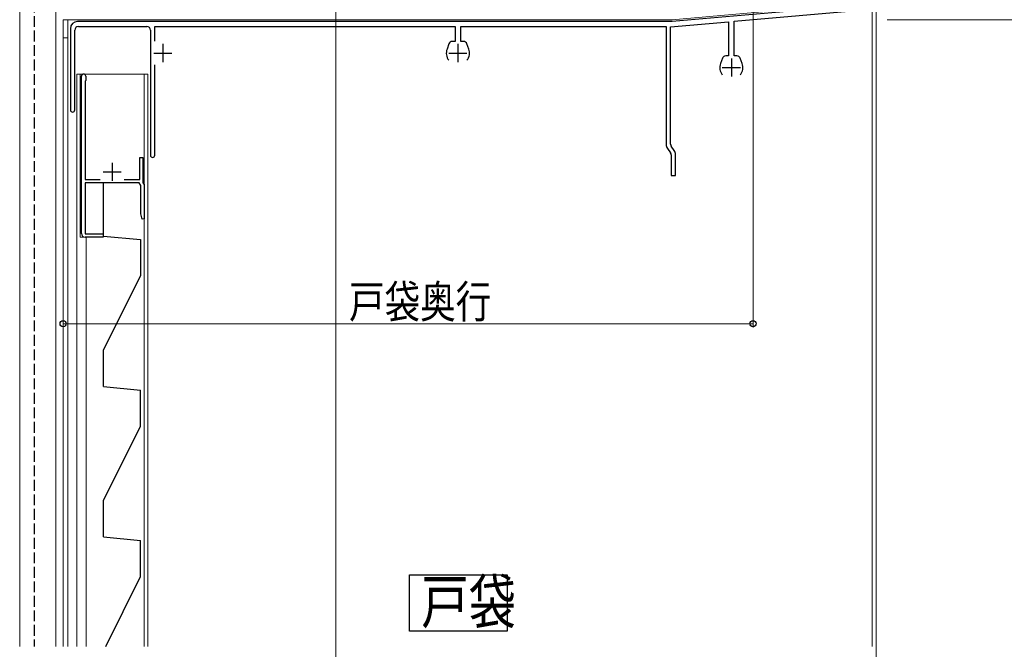
# Model space of a CAD drawing. Extents: x 0 to 1980, y 0 to 3206.
# Drawn here: x 1369 to 1640, y 2218 to 2392 of the extents above; entities that cross this region are included whole.
import ezdxf

# ---------------------------------------------------------------- set-up
doc = ezdxf.new("R2010")
doc.units = 0
doc.linetypes.add('YHIDDEN_1', pattern=[4, 3, -1])
doc.layers.add('USER1', color=3, linetype='CONTINUOUS')
for name, color, linetype, lineweight in [('YKK_11', 7, 'CONTINUOUS', 30), ('YKK_12', 2, 'CONTINUOUS', 13), ('YKK_13', 4, 'CONTINUOUS', 30), ('YKK_D', 6, 'CONTINUOUS', 13), ('YSS_K', 3, 'CONTINUOUS', 13)]:
    doc.layers.add(name, color=color, linetype=linetype, lineweight=lineweight)
doc.styles.add('text-b', font='extslim2.shx', dxfattribs={"width": 0.8, "bigfont": 'extfont2.shx'})

msp = doc.modelspace()

# ---------------------------------------------------------------- linework, layer by layer
at = {"layer": 'USER1'}
for p, q in [((1476.1, 2238.45), (1503.08, 2238.45)), ((1476.1, 2222.87), (1476.1, 2238.45)), ((1503.08, 2238.45), (1503.08, 2222.87)), ((1503.08, 2222.87), (1476.1, 2222.87))]:
    msp.add_line(p, q, dxfattribs=at)
at = {"layer": 'YKK_11', "linetype": 'ByBlock', "lineweight": -2, "ltscale": 0.5}
for p, q in [((1601.6, 2395.74), (1548.7, 2391.11)), ((1565.8, 2391.2), (1601.63, 2394.33)), ((1548.7, 2391.11), (1384.5, 2391.11)), ((1548.2, 2389.66), (1564.2, 2391.06)), ((1564.2, 2391.06), (1564.2, 2381.61)), ((1565.8, 2381.61), (1565.8, 2391.2)), ((1382.5, 2389.11), (1382.5, 2366.71)), ((1383.7, 2366.71), (1383.7, 2388.71)), ((1384.7, 2389.71), (1403.6, 2389.71)), ((1404.6, 2388.71), (1404.6, 2354.21)), ((1405.8, 2385.69), (1405.8, 2389.71)), ((1405.8, 2389.71), (1488.7, 2389.71)), ((1488.7, 2389.71), (1488.7, 2385.61)), ((1490.3, 2385.61), (1490.3, 2389.71)), ((1490.3, 2389.71), (1547, 2389.71)), ((1547, 2389.71), (1547, 2357.24)), ((1548.2, 2357.3), (1548.2, 2389.66)), ((1487.02, 2384.95), (1486.49, 2383.5)), ((1488.7, 2385.61), (1487.96, 2385.61)), ((1491.04, 2385.61), (1490.3, 2385.61)), ((1492.51, 2383.5), (1491.98, 2384.95)), ((1564.2, 2381.61), (1563.46, 2381.61)), ((1566.54, 2381.61), (1565.8, 2381.61)), ((1405.8, 2354.21), (1405.8, 2379.12)), ((1562.52, 2380.95), (1561.99, 2379.51)), ((1568.01, 2379.51), (1567.48, 2380.95)), ((1385.54, 2332.61), (1385.54, 2376.01)), ((1386.74, 2374.81), (1386.54, 2374.61)), ((1386.54, 2374.61), (1386.54, 2347.51)), ((1386.74, 2376.01), (1386.74, 2374.81)), ((1547.36, 2356.09), (1548.22, 2354.87)), ((1549.24, 2355.5), (1548.38, 2356.73)), ((1401.64, 2347.51), (1401.64, 2353.61)), ((1401.64, 2353.61), (1402.54, 2353.61)), ((1402.54, 2353.61), (1402.54, 2346.61)), ((1548.4, 2354.29), (1548.4, 2348.61)), ((1549.6, 2348.61), (1549.6, 2354.36)), ((1386.54, 2347.51), (1390.71, 2347.51)), ((1401.5, 2346.61), (1386.54, 2346.61)), ((1386.54, 2346.61), (1386.54, 2332.51)), ((1397.38, 2347.51), (1401.64, 2347.51)), ((1401.94, 2345.85), (1401.5, 2346.61)), ((1402.54, 2346.61), (1402.84, 2346.09)), ((1548.4, 2348.61), (1549.6, 2348.61)), ((1401.94, 2337.99), (1401.94, 2345.85)), ((1402.84, 2346.09), (1402.84, 2336.65)), ((1402.32, 2336.58), (1401.94, 2337.99)), ((1402.84, 2336.65), (1402.32, 2336.58)), ((1386.54, 2332.51), (1391.54, 2332.51)), ((1391.54, 2331.61), (1386.54, 2331.61)), ((1391.54, 2332.51), (1391.54, 2331.61))]:
    msp.add_line(p, q, dxfattribs=at)
at = {"layer": 'YKK_11', "ltscale": 0.5}
for p, q in [((1408, 2384.91), (1408, 2379.91)), ((1489.5, 2384.91), (1489.5, 2379.91)), ((1405.5, 2382.41), (1410.5, 2382.41)), ((1487, 2382.41), (1492, 2382.41)), ((1565, 2380.91), (1565, 2375.91)), ((1562.5, 2378.41), (1567.5, 2378.41)), ((1394.04, 2352.11), (1394.04, 2347.11)), ((1391.54, 2349.61), (1396.54, 2349.61))]:
    msp.add_line(p, q, dxfattribs=at)
at = {"layer": 'YKK_11', "linetype": 'ByBlock', "lineweight": -2, "ltscale": 0.5}
for centre, radius, start, end in [((1384.5, 2389.11), 2, 90, 180), ((1384.7, 2388.71), 1, 90.0001, 180.0001), ((1403.6, 2388.71), 1, 360, 90.0017), ((1487.96, 2384.61), 1, 89.9996, 159.9985), ((1491.04, 2384.61), 1, 20.0017, 90.0007), ((1489.5, 2382.41), 3.2, 160.0005, 218.3667), ((1489.5, 2382.41), 3.2, 321.6334, 19.9998), ((1563.46, 2380.61), 1, 89.9995, 159.9984), ((1566.54, 2380.61), 1, 20.0018, 90.0008), ((1565, 2378.41), 3.2, 160.0005, 218.3667), ((1565, 2378.41), 3.2, 321.6334, 19.9998), ((1386.14, 2376.01), 0.6, 360, 180), ((1383.1, 2366.71), 0.6, 180, 0), ((1549, 2357.24), 2, 180, 215), ((1549.2, 2357.3), 1, 180, 215), ((1547.4, 2354.29), 1, 360, 35), ((1547.6, 2354.36), 2, 360, 35), ((1405.2, 2354.21), 0.6, 180, 0), ((1386.54, 2332.61), 1, 180, 270)]:
    msp.add_arc(centre, radius, start, end, dxfattribs=at)
at = {"layer": 'YKK_12'}
msp.add_line((1455.82, 2474.77), (1455.82, 1729.61), dxfattribs=at)
at = {"layer": 'YKK_12', "linetype": 'Continuous', "ltscale": 0.5}
for p, q in [((1368.5, 2407.61), (1368.5, 2218.6)), ((1378.5, 2218.6), (1378.5, 2407.61)), ((1603.9, 2218.6), (1603.9, 2404.6)), ((1605, 2218.6), (1605, 2404.6)), ((1601.7, 2396.25), (1548.6, 2391.61)), ((1548.62, 2391.61), (1380.5, 2391.61)), ((1380.5, 2218.6), (1380.5, 2391.61)), ((1381.8, 2218.6), (1381.8, 2391.61)), ((1381.8, 2386.61), (1380.5, 2386.61)), ((1384.24, 2376.61), (1384.24, 2218.6)), ((1384.24, 2376.61), (1403.84, 2376.61)), ((1385.24, 2376.61), (1385.24, 2331.61)), ((1402.84, 2376.61), (1402.84, 2346.09)), ((1403.84, 2376.61), (1403.84, 2218.6)), ((1402.84, 2337.24), (1402.84, 2218.6)), ((1385.24, 2331.61), (1386.84, 2331.61)), ((1386.84, 2331.61), (1386.84, 2218.6))]:
    msp.add_line(p, q, dxfattribs=at)
at = {"layer": 'YKK_13', "linetype": 'YHIDDEN_1'}
msp.add_line((1372.5, 2400.61), (1372.5, 2218.6), dxfattribs=at)
at = {"layer": 'YKK_13', "linetype": 'Continuous', "ltscale": 0.5}
for p, q in [((1391.64, 2331.91), (1391.64, 2346.61)), ((1391.64, 2331.91), (1401.84, 2330.91)), ((1401.84, 2330.91), (1401.84, 2320.91)), ((1391.64, 2300.41), (1401.84, 2320.91)), ((1391.64, 2290.41), (1391.64, 2300.41)), ((1391.64, 2290.41), (1401.84, 2289.41)), ((1401.84, 2279.41), (1401.84, 2289.41)), ((1391.64, 2258.91), (1401.84, 2279.41)), ((1391.64, 2248.91), (1391.64, 2258.91)), ((1391.64, 2248.91), (1401.84, 2247.91)), ((1401.84, 2237.91), (1401.84, 2247.91)), ((1392.24, 2218.6), (1401.84, 2237.91))]:
    msp.add_line(p, q, dxfattribs=at)
at = {"layer": 'YKK_D'}
for p, q in [((1571, 2393.69), (1571, 2306.7)), ((1608, 2391.61), (1746, 2391.61)), ((1380.5, 2312.73), (1380.5, 2306.7)), ((1380.5, 2307.7), (1571, 2307.7))]:
    msp.add_line(p, q, dxfattribs=at)
at = {"layer": 'YKK_D', "linetype": 'ByBlock', "lineweight": -2}
for centre in [(1380.5, 2307.7), (1571, 2307.7)]:
    msp.add_circle(centre, 0.85, dxfattribs=at)
at = {"layer": 'YSS_K'}
msp.add_line((1605, 1873.01), (1605, 2646.81), dxfattribs=at)

# ---------------------------------------------------------------- texts
at = {"layer": 'USER1', "style": 'text-b', "width": 0.8}
msp.add_text('戸袋', height=12, dxfattribs=at).set_placement((1479.37, 2225.03))
at = {"layer": 'YKK_D', "style": 'text-b', "width": 0.8}
msp.add_text('戸袋奥行', height=9, dxfattribs=at).set_placement((1459.43, 2309.3))

doc.saveas('drawing.dxf')
